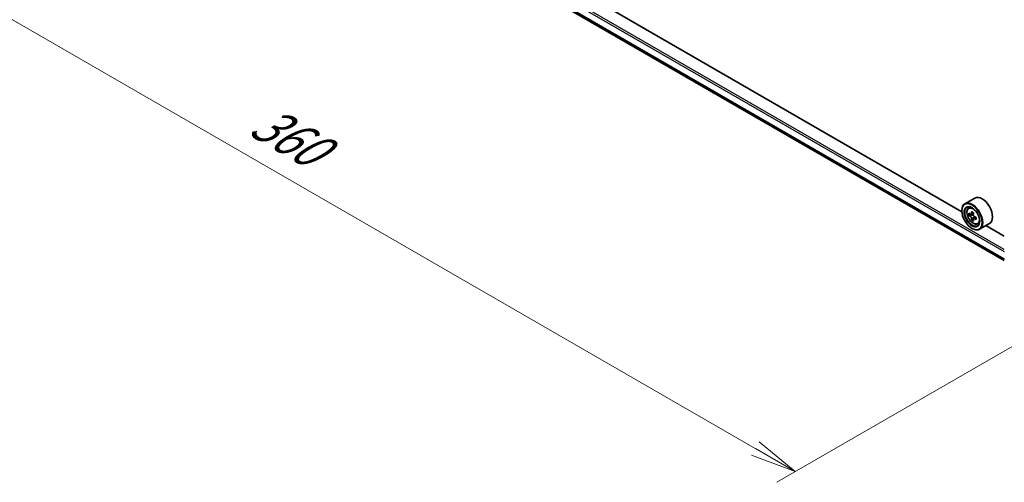
# Model space of a CAD drawing. Units: millimetres. Extents: x 0 to 8271, y 0 to 1405.
# Drawn here: x 76 to 209, y 340 to 403 of the extents above; entities that cross this region are included whole.
import ezdxf

# ---------------------------------------------------------------- set-up
doc = ezdxf.new("R2010")
doc.units = ezdxf.units.MM
for name, color, linetype, lineweight in [('Dimension (ISO)', 7, 'Continuous', 18), ('Dimension (ISO) @ 1', 7, 'Continuous', 18), ('Visible (ISO)', 7, 'Continuous', 35), ('Visible Narrow (ISO)', 7, 'Continuous', 25)]:
    doc.layers.add(name, color=color, linetype=linetype, lineweight=lineweight)
doc.styles.add('Note Text (TK)', font='MS PGothic.ttf')
doc.dimstyles.new('Default - Method 1b (TK)', dxfattribs={"dimscale": 2.5, "dimtxt": 2.5, "dimasz": 2.5, "dimexe": 1, "dimexo": 1.5, "dimgap": 1, "dimtad": 1, "dimrnd": 1e-08, "dimdsep": 46, "dimtxsty": 'Note Text (TK)', "dimblk": 'OPEN', "dimcen": 0.09, "dimdle": 5, "dimclrd": 100, "dimclre": 100, "dimclrt": 7, "dimadec": 1, "dimazin": 1, "dimtfac": 1, "dimtmove": 0, "dimatfit": 3, "dimldrblk": 'OPEN', "dimfxl": 1, "dimtolj": 1, "dimlwd": -1, "dimlwe": -1, "dimarcsym": 0})

# ---------------------------------------------------------------- blocks, each defined once
blk = doc.blocks.new('_Open')
at = {"color": 0, "linetype": 'ByBlock', "lineweight": -2}
for p, q in [((-1, 0.167), (0, 0)), ((-1, -0.167), (0, 0)), ((0, 0), (-1, 0))]:
    blk.add_line(p, q, dxfattribs=at)
blk = doc.blocks.new('*D39')
at = {"layer": 'Defpoints', "color": 0}
for p in [(86.82, 450.32), (39.58, 423.05), (228.24, 368.67)]:
    blk.add_point(p, dxfattribs=at)
at = {"layer": 'Dimension (ISO)', "color": 100}
for p, q in [((83.07, 448.16), (37.08, 421.6)), ((175.59, 344.52), (45, 419.92)), ((224.49, 366.51), (178.51, 339.95))]:
    blk.add_line(p, q, dxfattribs=at)
at = {"layer": 'Dimension (ISO)', "color": 100, "xscale": 6.25, "yscale": 6.25, "zscale": 6.25}
for p, rotation in [((39.58, 423.05), 150.0000000000001), ((181.01, 341.4), 330.0000000000001)]:
    blk.add_blockref('_Open', p, dxfattribs=dict(at, rotation=rotation))
at = {"layer": 'Dimension (ISO)', "color": 7, "insert": (107.85, 389.47), "char_height": 6.25, "attachment_point": 4, "rotation": 330, "style": 'Note Text (TK)'}
blk.add_mtext('\\A1;{\\Q30.000;\\W0.816;\\H0.816x;360}', dxfattribs=at)

msp = doc.modelspace()

# ---------------------------------------------------------------- linework, layer by layer
at = {"layer": 'Visible (ISO)'}
for p, q in [((88.6903, 439.7217), (209.3791, 370.042)), ((203.6174, 376.6749), (94.5392, 439.6512)), ((205.3638, 378.5224), (204.0281, 377.7512)), ((203.6139, 376.7903), (203.6139, 376.8357)), ((204.5207, 377.1616), (204.706, 377.3244)), ((204.8149, 376.3213), (204.5823, 376.187)), ((205.1938, 376.5245), (204.8618, 376.3328)), ((204.9237, 376.3686), (205.092, 376.2715)), ((205.1832, 375.6834), (204.9506, 375.5491)), ((205.5486, 375.9099), (205.2166, 375.7183)), ((205.2786, 375.9483), (205.2786, 375.754)), ((204.9889, 374.4089), (205.0281, 374.3862)), ((205.7638, 375.0085), (205.9974, 375.0876)), ((207.3638, 375.0583), (206.0281, 374.2871)), ((209.3791, 373.3484), (206.8906, 374.7851))]:
    msp.add_line(p, q, dxfattribs=at)
for centre, major_axis, start_param, end_param in [((206.3638, 376.7903), (1, -1.7321), 0, 3.14159265), ((205.0281, 376.0192), (1, -1.7321), 5.49778714, 10.21017612), ((205.0281, 376.0192), (0.7222, -1.2509), 2.37524496, 7.049533), ((207.394, 377.9521), (-1.9901, -3.4469), 5.45415406, 5.54142023), ((207.885, 377.8104), (-4.0365, 0), 0.61249873, 0.67680009), ((207.885, 377.5269), (4.0365, 0), 3.75409138, 3.81839274), ((207.7623, 377.7395), (-2.0183, -3.4958), 5.32488771, 5.38918907), ((207.7623, 377.7395), (-2.0183, -3.4958), 5.60638522, 5.67068658), ((207.885, 378.2356), (-3.9801, 0), 0.74176508, 0.82903125), ((207.885, 377.1016), (3.9801, 0), 3.88335773, 3.9706239), ((205.092, 376.056), (0.1319, -0.2285), 1.79506236, 2.35619449), ((208.0078, 377.5977), (2.0183, 3.4958), 2.18329505, 2.24759641), ((208.0078, 377.5977), (2.0183, 3.4958), 2.46479257, 2.52909393), ((205.092, 376.056), (0.1319, -0.2285), 0.78539816, 1.3465303), ((207.885, 377.8104), (-4.0365, 0), 0.89399624, 0.9582976), ((207.885, 377.5269), (4.0365, 0), 4.03558889, 4.09989025), ((208.3761, 377.3851), (1.9901, 3.4469), 2.3125614, 2.39982758)]:
    msp.add_ellipse(centre, major_axis=major_axis, ratio=0.57735027, start_param=start_param, end_param=end_param, dxfattribs=at)
for major_axis in [(-0.9722, 1.6839), (0.75, -1.299)]:
    msp.add_ellipse((204.9889, 375.9965), major_axis=major_axis, ratio=0.57735027, dxfattribs=at)
for points, knots in [([(204.5207, 377.1616), (204.4611, 377.1091), (204.4136, 377.0423), (204.3408, 376.8811), (204.3186, 376.7845), (204.3031, 376.5702), (204.3119, 376.4513), (204.3604, 376.2074), (204.4, 376.0825), (204.5053, 375.8393), (204.5707, 375.7212), (204.721, 375.5023), (204.8058, 375.4016), (204.9877, 375.2271), (205.0849, 375.1535), (205.2838, 375.0421), (205.3856, 375.0043), (205.5807, 374.9737), (205.6746, 374.9791), (205.7615, 375.0078), (205.7626, 375.0082), (205.7638, 375.0085)], [2.47113777, 2.47113777, 2.47113777, 2.47113777, 2.74963398, 2.74963398, 3.06145281, 3.06145281, 3.39508775, 3.39508775, 3.7294293, 3.7294293, 4.06151173, 4.06151173, 4.39336629, 4.39336629, 4.72719714, 4.72719714, 5.06192126, 5.06192126, 5.37861809, 5.37861809, 5.38284387, 5.38284387, 5.38284387, 5.38284387]), ([(204.7382, 376.3508), (204.759, 376.3358), (204.7818, 376.3255), (204.8249, 376.3192), (204.8452, 376.3233), (204.8784, 376.3424), (204.8935, 376.3588), (204.9154, 376.4027), (204.9223, 376.4301), (204.9248, 376.4585)], [0, 0, 0, 0, 0.0179369429, 0.0179369429, 0.0358738858, 0.0358738858, 0.0538108287, 0.0538108287, 0.0717477716, 0.0717477716, 0.0717477716, 0.0717477716]), ([(204.9248, 375.7441), (204.9223, 375.7696), (204.9154, 375.7998), (204.8935, 375.8622), (204.8784, 375.8944), (204.8452, 375.9519), (204.8249, 375.981), (204.7818, 376.0312), (204.759, 376.0523), (204.7382, 376.0673)], [0, 0, 0, 0, 0.0179369429, 0.0179369429, 0.0358738858, 0.0358738858, 0.0538108287, 0.0538108287, 0.0717477716, 0.0717477716, 0.0717477716, 0.0717477716]), ([(205.1704, 376.3167), (205.1678, 376.2883), (205.1702, 376.2555), (205.1863, 376.1897), (205.2, 376.1567), (205.2332, 376.0992), (205.2549, 376.0709), (205.3039, 376.0241), (205.3311, 376.0056), (205.357, 375.9936)], [0, 0, 0, 0, 0.0179369429, 0.0179369429, 0.0358738858, 0.0358738858, 0.0538108287, 0.0538108287, 0.0717477716, 0.0717477716, 0.0717477716, 0.0717477716]), ([(205.357, 375.71), (205.3311, 375.7221), (205.3039, 375.7298), (205.2549, 375.7327), (205.2332, 375.7278), (205.2, 375.7087), (205.1863, 375.6931), (205.1702, 375.6527), (205.1678, 375.6278), (205.1704, 375.6023)], [0, 0, 0, 0, 0.0179369429, 0.0179369429, 0.0358738858, 0.0358738858, 0.0538108287, 0.0538108287, 0.0717477716, 0.0717477716, 0.0717477716, 0.0717477716])]:
    msp.add_open_spline(points, degree=3, knots=knots, dxfattribs=at)
at = {"layer": 'Visible Narrow (ISO)'}
for p, q in [((87.727, 441.4977), (209.3791, 371.2618)), ((209.3791, 371.5339), (87.8448, 441.7018)), ((209.3791, 370.2967), (87.727, 440.5326)), ((87.7452, 440.485), (209.3791, 370.2596)), ((209.3791, 370.0425), (88.6855, 439.725)), ((204.7382, 376.0673), (205.092, 376.2715)), ((204.9248, 376.4585), (205.1302, 376.5771)), ((205.2786, 375.9483), (204.9248, 375.7441)), ((205.5623, 375.8286), (205.357, 375.71))]:
    msp.add_line(p, q, dxfattribs=at)
msp.add_ellipse((205.1514, 376.0903), major_axis=(0.587, -1.0166), ratio=0.57735027, dxfattribs=at)
for major_axis, start_param, end_param in [((-0.6257, 1.0837), 5.85940152, 6.39812858), ((0.6257, -1.0837), 6.16824203, 6.70696909)]:
    msp.add_ellipse((205.214, 376.1265), major_axis=major_axis, ratio=0.57735027, start_param=start_param, end_param=end_param, dxfattribs=at)

# ---------------------------------------------------------------- dimensions: what is measured, and where the dimension line sits
at = {"layer": 'Dimension (ISO) @ 1', "color": 100}
dim = msp.add_linear_dim(base=(39.5838, 423.0465), p1=(228.2448, 368.6707), p2=(86.8235, 450.3204), angle=330, text='{\\Q30.000;\\W0.816;\\H0.816x;<>}', dimstyle='Default - Method 1b (TK)', override={"dimscale": 1, "dimtxt": 6.25, "dimasz": 6.25, "dimexe": 2.5, "dimexo": 3.75, "dimgap": 2.5, "dimdec": 2, "dimlfac": 2.204541, "dimcen": 0.225, "dimtol": 0, "dimlim": 0, "dimtp": 0, "dimtm": 0, "dimtdec": 2, "dimtix": 0, "dimtofl": 0, "dimtmove": 0, "dimatfit": 1}, dxfattribs=at)
dim.commit()
dim.dimension.update_dxf_attribs({"geometry": '*D39', "text_midpoint": (110.2945, 382.2217), "dimtype": 128})

doc.saveas('drawing.dxf')
